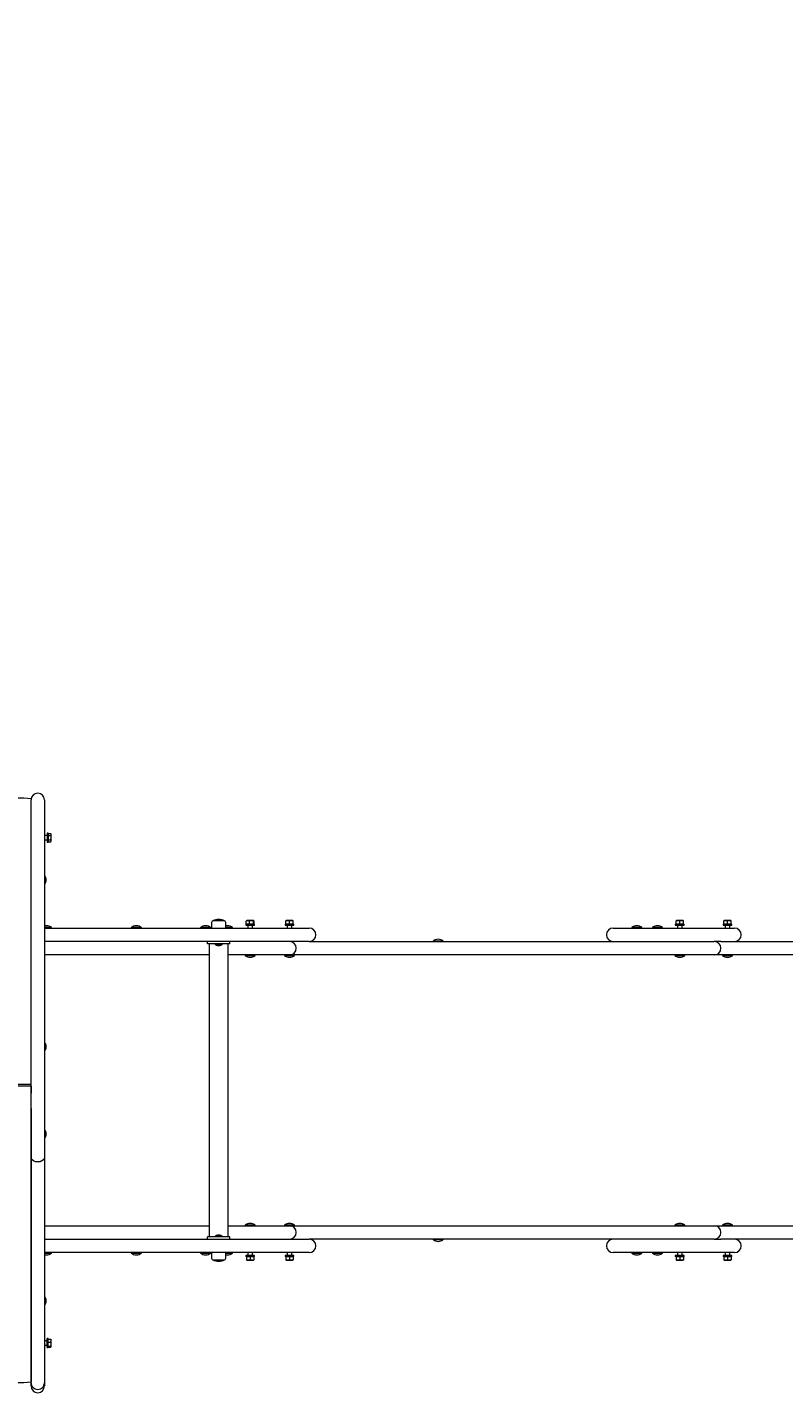
# Model space of a CAD drawing. Units: millimetres. Extents: x -3603 to 3806, y -3533 to 3891.
# Drawn here: x -343 to 1003, y -151 to 2281 of the extents above; entities that cross this region are included whole.
import ezdxf

# ---------------------------------------------------------------- set-up
doc = ezdxf.new("R2010")
doc.units = ezdxf.units.MM
doc.styles.add('SLDTEXTSTYLE0', font='TXT', dxfattribs={"width": 0.75})
doc.dimstyles.new('SLDDIMSTYLE0', dxfattribs={"dimtxt": 3.5, "dimasz": 3.302, "dimexe": 0, "dimexo": 0.0625, "dimgap": 0.875, "dimtad": 1, "dimrnd": 1e-09, "dimzin": 12, "dimdsep": 46, "dimtxsty": 'SLDTEXTSTYLE0', "dimsah": 1, "dimcen": 0.09, "dimadec": 0, "dimazin": 3, "dimtfac": 1, "dimtofl": 0, "dimtmove": 0, "dimatfit": 3, "dimfxl": 0, "dimfrac": 2, "dimtolj": 1, "dimtzin": 12, "dimarcsym": 0})

# ---------------------------------------------------------------- blocks, each defined once
blk = doc.blocks.new('_D')
at = {"color": 7, "linetype": 'Continuous', "lineweight": 0}
for p, q in [((-2110.8, 378.9), (-2110.8, 3887.6)), ((1806, 3886.6), (-2110.8, 3886.6)), ((1806, 135.7), (1806, 3887.6))]:
    blk.add_line(p, q, dxfattribs=at)
for points in [[(-2110.8, 3886.6), (-2107.5, 3886.1), (-2107.5, 3887.1)], [(1806, 3886.6), (1802.7, 3887.1), (1802.7, 3886.1)]]:
    blk.add_solid(points, dxfattribs=at)
at = {"color": 7, "linetype": 'Continuous', "lineweight": 0, "insert": (-830.7, 3891.1, 0.1), "char_height": 3.5, "attachment_point": 1, "style": 'SLDTEXTSTYLE0'}
blk.add_mtext('3916,89', dxfattribs=at)

msp = doc.modelspace()

# ---------------------------------------------------------------- linework, layer by layer
at = {"color": 7, "linetype": 'Continuous', "lineweight": 15}
for p, q in [((-336.76, 906.945), (-336.76, 904.814)), ((-336.76, 904.814), (-336.76, 904.718)), ((-336.76, 894.688), (-336.76, 904.718)), ((-312.76, 904.85), (-312.76, 894.688)), ((-336.76, 848.965), (-336.76, 894.688)), ((-312.76, 894.688), (-312.76, 848.965)), ((-336.76, 792.036), (-336.76, 848.965)), ((-312.76, 848.965), (-312.76, 792.036)), ((-307.76, 841.732), (-312.76, 841.732)), ((-312.76, 833.732), (-307.76, 833.732)), ((-312.76, 833.732), (-307.76, 833.732)), ((-306.16, 845.732), (-307.76, 845.732)), ((-307.76, 845.732), (-307.76, 842.95)), ((-307.76, 842.95), (-307.76, 829.732)), ((-307.76, 829.732), (-306.16, 829.732)), ((-307.76, 829.732), (-306.16, 829.732)), ((-306.16, 845.732), (-306.16, 842.95)), ((-306.16, 845.238), (-301.628, 845.238)), ((-306.16, 842.95), (-306.16, 829.732)), ((-306.16, 841.492), (-301.628, 841.492)), ((-306.16, 833.986), (-301.628, 833.986)), ((-306.16, 830.226), (-301.628, 830.226)), ((-300.86, 843.907), (-301.628, 845.238)), ((-301.628, 830.226), (-300.86, 831.557)), ((-300.86, 831.557), (-300.86, 843.907)), ((-336.76, 483.504), (-336.76, 792.036)), ((-312.76, 792.036), (-312.76, 483.504)), ((-312.274, 769.499), (-312.76, 769.499)), ((-312.76, 755.499), (-312.274, 755.499)), ((-312.274, 755.499), (-312.274, 769.499)), ((-309.76, 762.499), (-309.76, 762.499)), ((-15.634, 684.928), (-15.634, 676.732)), ((7.74, 689.698), (-13.26, 689.698)), ((7.74, 689.692), (-13.26, 689.692)), ((10.115, 676.732), (10.115, 684.928)), ((45.24, 683.332), (45.24, 681.732)), ((45.24, 683.332), (61.24, 683.332)), ((45.24, 681.732), (61.24, 681.732)), ((46.303, 689.176), (46.684, 689.582)), ((46.303, 684.288), (46.303, 689.176)), ((46.303, 684.288), (46.684, 683.845)), ((47.39, 690.132), (46.623, 689.689)), ((46.639, 683.766), (47.39, 683.332)), ((59.09, 690.132), (47.39, 690.132)), ((49.24, 681.732), (49.24, 676.732)), ((52.254, 684.288), (52.254, 689.176)), ((57.24, 676.732), (57.24, 681.732)), ((59.858, 689.689), (59.09, 690.132)), ((59.09, 683.332), (59.842, 683.766)), ((59.191, 684.288), (59.191, 689.176)), ((60.177, 684.288), (60.177, 689.176)), ((61.24, 681.732), (61.24, 683.332)), ((115.24, 683.332), (115.24, 681.732)), ((115.24, 683.332), (131.24, 683.332)), ((115.24, 681.732), (131.24, 681.732)), ((117.39, 690.132), (116.74, 689.757)), ((116.74, 689.176), (116.74, 689.704)), ((116.74, 684.288), (116.74, 689.176)), ((116.74, 684.288), (116.74, 683.713)), ((116.74, 683.707), (117.39, 683.332)), ((123.24, 690.132), (117.39, 690.132)), ((119.24, 681.732), (119.24, 676.732)), ((129.09, 690.132), (123.24, 690.132)), ((123.24, 684.288), (123.24, 689.176)), ((127.24, 676.732), (127.24, 681.732)), ((129.74, 689.757), (129.09, 690.132)), ((129.09, 683.332), (129.74, 683.707)), ((129.74, 689.176), (129.74, 689.751)), ((129.74, 684.288), (129.74, 689.176)), ((129.74, 684.288), (129.74, 683.707)), ((131.24, 681.732), (131.24, 683.332)), ((809.862, 683.332), (809.862, 681.732)), ((809.862, 683.332), (825.862, 683.332)), ((809.862, 681.732), (825.862, 681.732)), ((812.012, 690.132), (811.362, 689.757)), ((811.362, 689.176), (811.362, 689.704)), ((811.362, 684.288), (811.362, 689.176)), ((811.362, 684.288), (811.362, 683.713)), ((811.362, 683.707), (812.012, 683.332)), ((817.862, 690.132), (812.012, 690.132)), ((813.862, 681.732), (813.862, 676.732)), ((823.712, 690.132), (817.862, 690.132)), ((817.862, 684.288), (817.862, 689.176)), ((821.862, 676.732), (821.862, 681.732)), ((824.362, 689.757), (823.712, 690.132)), ((823.712, 683.332), (824.362, 683.707)), ((824.362, 689.176), (824.362, 689.751)), ((824.362, 684.288), (824.362, 689.176)), ((824.362, 684.288), (824.362, 683.707)), ((825.862, 681.732), (825.862, 683.332)), ((894.715, 683.332), (894.715, 681.732)), ((894.715, 683.332), (910.715, 683.332)), ((894.715, 681.732), (910.715, 681.732)), ((896.865, 690.132), (896.215, 689.757)), ((896.215, 689.176), (896.215, 689.704)), ((896.215, 684.288), (896.215, 689.176)), ((896.215, 684.288), (896.215, 683.713)), ((896.215, 683.707), (896.865, 683.332)), ((902.715, 690.132), (896.865, 690.132)), ((898.715, 681.732), (898.715, 676.732)), ((908.565, 690.132), (902.715, 690.132)), ((902.715, 684.288), (902.715, 689.176)), ((906.715, 676.732), (906.715, 681.732)), ((909.215, 689.757), (908.565, 690.132)), ((908.565, 683.332), (909.215, 683.707)), ((909.215, 689.176), (909.215, 689.751)), ((909.215, 684.288), (909.215, 689.176)), ((909.215, 684.288), (909.215, 683.707)), ((910.715, 681.732), (910.715, 683.332)), ((-300.381, 677.456), (-312.76, 677.456)), ((-312.76, 676.732), (40.24, 676.732)), ((-309.381, 680.732), (-309.381, 680.732)), ((-300.381, 676.732), (-300.381, 677.456)), ((-158.381, 677.456), (-158.381, 676.732)), ((-149.381, 677.456), (-158.381, 677.456)), ((-149.381, 680.732), (-149.381, 680.732)), ((-140.381, 677.456), (-149.381, 677.456)), ((-140.381, 676.732), (-140.381, 677.456)), ((-34.95, 677.456), (-34.95, 676.732)), ((-27.231, 677.456), (-34.95, 677.456)), ((-16.95, 677.456), (-27.231, 677.456)), ((-25.95, 680.732), (-25.95, 680.732)), ((-16.95, 676.732), (-16.95, 677.456)), ((21.941, 677.456), (10.115, 677.456)), ((12.941, 680.732), (12.941, 680.732)), ((21.941, 676.732), (21.941, 677.456)), ((40.24, 676.732), (158.24, 676.732)), ((387.708, 656.732), (387.708, 656.732)), ((699.255, 676.732), (730.888, 676.732)), ((730.888, 676.732), (915.255, 676.732)), ((732.208, 677.456), (732.208, 676.732)), ((743.754, 677.456), (732.208, 677.456)), ((741.208, 680.732), (741.208, 680.732)), ((750.208, 677.456), (743.754, 677.456)), ((750.208, 676.732), (750.208, 677.456)), ((769.285, 677.456), (769.285, 676.732)), ((783.508, 677.456), (769.285, 677.456)), ((778.285, 680.732), (778.285, 680.732)), ((787.285, 677.456), (783.508, 677.456)), ((787.285, 676.732), (787.285, 677.456)), ((40.24, 652.732), (-312.76, 652.732)), ((-22.76, 648.732), (-22.76, 652.732)), ((17.24, 648.732), (-22.76, 648.732)), ((-19.51, 648.732), (-19.51, 126.732)), ((-9.76, 648.732), (-9.76, 648.247)), ((-9.76, 648.247), (-9.183, 648.247)), ((-9.183, 648.247), (4.24, 648.247)), ((-2.76, 645.732), (-2.76, 645.732)), ((4.24, 648.247), (4.24, 648.732)), ((13.99, 126.732), (13.99, 648.732)), ((17.24, 648.732), (17.24, 652.732)), ((158.24, 652.732), (40.24, 652.732)), ((158.24, 652.732), (855.453, 652.732)), ((378.708, 653.456), (378.708, 652.732)), ((393.228, 653.456), (378.708, 653.456)), ((396.708, 653.456), (393.228, 653.456)), ((396.708, 652.732), (396.708, 653.456)), ((855.453, 652.732), (878.961, 652.732)), ((878.961, 652.732), (879.038, 652.732)), ((891.119, 652.732), (879.038, 652.732)), ((891.119, 652.732), (891.529, 652.732)), ((891.529, 652.732), (895.559, 652.732)), ((895.559, 652.732), (1169.558, 652.732)), ((-284.606, 628.732), (-312.76, 628.732)), ((-257.56, 628.732), (-284.606, 628.732)), ((-38.76, 628.732), (-257.56, 628.732)), ((-19.51, 628.732), (-38.76, 628.732)), ((120.374, 628.732), (13.99, 628.732)), ((44.24, 628.732), (44.24, 628.008)), ((44.24, 628.008), (62.195, 628.008)), ((53.24, 624.732), (53.24, 624.732)), ((62.195, 628.008), (62.24, 628.008)), ((62.24, 628.008), (62.24, 628.732)), ((114.24, 628.732), (114.24, 628.008)), ((114.24, 628.008), (129.453, 628.008)), ((123.24, 628.732), (120.374, 628.732)), ((142.69, 628.732), (123.24, 628.732)), ((123.24, 624.732), (123.24, 624.732)), ((129.453, 628.008), (132.24, 628.008)), ((132.24, 628.008), (132.24, 628.732)), ((146.932, 628.732), (142.69, 628.732)), ((855.453, 628.732), (146.932, 628.732)), ((808.862, 628.732), (808.862, 628.008)), ((808.862, 628.008), (817.862, 628.008)), ((817.862, 628.008), (826.862, 628.008)), ((817.862, 624.732), (817.862, 624.732)), ((826.862, 628.008), (826.862, 628.732)), ((878.961, 628.732), (855.453, 628.732)), ((879.038, 628.732), (878.961, 628.732)), ((891.529, 628.732), (879.038, 628.732)), ((895.559, 628.732), (891.529, 628.732)), ((893.715, 628.732), (893.715, 628.008)), ((893.715, 628.008), (902.715, 628.008)), ((1169.558, 628.732), (895.559, 628.732)), ((902.715, 628.008), (911.715, 628.008)), ((902.715, 624.732), (902.715, 624.732)), ((911.715, 628.008), (911.715, 628.732)), ((-336.76, 402.939), (-336.76, 483.504)), ((-312.76, 483.504), (-312.76, 402.939)), ((-312.274, 472.514), (-312.76, 472.514)), ((-312.274, 458.514), (-312.274, 472.514)), ((-309.76, 465.514), (-309.76, 465.514)), ((-312.76, 458.514), (-312.274, 458.514)), ((-336.76, 398.339), (-836.76, 398.339)), ((-336.76, 395.232), (-836.76, 395.232)), ((-336.76, 355.148), (-336.76, 402.939)), ((-312.76, 402.939), (-312.76, 355.148)), ((-336.76, 355.148), (-336.76, -129.35)), ((-336.76, 268.477), (-336.76, 355.148)), ((-312.76, 355.148), (-312.76, 268.477)), ((-312.274, 316.95), (-312.76, 316.95)), ((-312.274, 302.95), (-312.274, 316.95)), ((-312.76, 302.95), (-312.274, 302.95)), ((-309.76, 309.95), (-309.76, 309.95)), ((-336.76, -0.24), (-336.76, 268.477)), ((-312.76, 268.477), (-312.76, -0.24)), ((-312.76, 146.732), (-284.606, 146.732)), ((-284.606, 146.732), (-257.56, 146.732)), ((-257.56, 146.732), (-38.76, 146.732)), ((-38.76, 146.732), (-19.51, 146.732)), ((13.99, 146.732), (120.374, 146.732)), ((44.24, 147.456), (44.24, 146.732)), ((44.922, 147.456), (44.24, 147.456)), ((62.24, 147.456), (44.922, 147.456)), ((53.24, 150.732), (53.24, 150.732)), ((62.24, 146.732), (62.24, 147.456)), ((114.24, 147.456), (114.24, 146.732)), ((114.922, 147.456), (114.24, 147.456)), ((132.24, 147.456), (114.922, 147.456)), ((120.374, 146.732), (123.24, 146.732)), ((123.24, 150.732), (123.24, 150.732)), ((123.24, 146.732), (142.69, 146.732)), ((132.24, 146.732), (132.24, 147.456)), ((142.69, 146.732), (146.932, 146.732)), ((146.932, 146.732), (855.453, 146.732)), ((808.862, 147.456), (808.862, 146.732)), ((817.862, 147.456), (808.862, 147.456)), ((817.862, 150.732), (817.862, 150.732)), ((826.862, 147.456), (817.862, 147.456)), ((826.862, 146.732), (826.862, 147.456)), ((855.453, 146.732), (878.961, 146.732)), ((878.961, 146.732), (879.038, 146.732)), ((879.038, 146.732), (891.529, 146.732)), ((891.529, 146.732), (895.559, 146.732)), ((893.715, 147.456), (893.715, 146.732)), ((902.715, 147.456), (893.715, 147.456)), ((895.559, 146.732), (1169.558, 146.732)), ((902.715, 150.732), (902.715, 150.732)), ((911.715, 147.456), (902.715, 147.456)), ((911.715, 146.732), (911.715, 147.456)), ((-312.76, 122.732), (40.24, 122.732)), ((-22.76, 122.732), (-22.76, 126.732)), ((17.24, 126.732), (-22.76, 126.732)), ((-9.76, 127.217), (-9.76, 126.732)), ((-2.76, 127.217), (-9.76, 127.217)), ((-2.76, 129.732), (-2.76, 129.732)), ((4.24, 127.217), (-2.76, 127.217)), ((4.24, 126.732), (4.24, 127.217)), ((17.24, 122.732), (17.24, 126.732)), ((40.24, 122.732), (158.24, 122.732)), ((855.453, 122.732), (158.24, 122.732)), ((378.708, 122.732), (378.708, 122.008)), ((378.708, 122.008), (396.449, 122.008)), ((396.449, 122.008), (396.708, 122.008)), ((396.708, 122.008), (396.708, 122.732)), ((878.961, 122.732), (855.453, 122.732)), ((879.038, 122.732), (878.961, 122.732)), ((879.038, 122.732), (891.119, 122.732)), ((891.529, 122.732), (891.119, 122.732)), ((895.559, 122.732), (891.529, 122.732)), ((1169.558, 122.732), (895.559, 122.732)), ((40.24, 98.732), (-312.76, 98.732)), ((-312.76, 98.008), (-300.381, 98.008)), ((-300.381, 98.008), (-300.381, 98.732)), ((-158.381, 98.732), (-158.381, 98.008)), ((-158.381, 98.008), (-141.234, 98.008)), ((-141.234, 98.008), (-140.381, 98.008)), ((-140.381, 98.008), (-140.381, 98.732)), ((-34.95, 98.732), (-34.95, 98.008)), ((-34.95, 98.008), (-16.95, 98.008)), ((-16.95, 98.008), (-16.95, 98.732)), ((-15.634, 98.732), (-15.634, 90.536)), ((10.115, 90.536), (10.115, 98.732)), ((10.115, 98.008), (19.543, 98.008)), ((19.543, 98.008), (21.941, 98.008)), ((21.941, 98.008), (21.941, 98.732)), ((158.24, 98.732), (40.24, 98.732)), ((49.24, 98.732), (49.24, 93.732)), ((57.24, 93.732), (57.24, 98.732)), ((119.24, 98.732), (119.24, 93.732)), ((127.24, 93.732), (127.24, 98.732)), ((387.708, 118.732), (387.708, 118.732)), ((730.888, 98.732), (699.255, 98.732)), ((915.255, 98.732), (730.888, 98.732)), ((732.208, 98.732), (732.208, 98.008)), ((732.208, 98.008), (738.847, 98.008)), ((738.847, 98.008), (750.208, 98.008)), ((750.208, 98.008), (750.208, 98.732)), ((769.285, 98.732), (769.285, 98.008)), ((769.285, 98.008), (779.937, 98.008)), ((779.937, 98.008), (787.285, 98.008)), ((787.285, 98.008), (787.285, 98.732)), ((813.862, 98.732), (813.862, 93.732)), ((821.862, 93.732), (821.862, 98.732)), ((898.715, 98.732), (898.715, 93.732)), ((906.715, 93.732), (906.715, 98.732)), ((-309.381, 94.732), (-309.381, 94.732)), ((-149.381, 94.732), (-149.381, 94.732)), ((-25.95, 94.732), (-25.95, 94.732)), ((-13.26, 85.772), (7.74, 85.772)), ((-13.26, 85.767), (1.25, 85.767)), ((1.25, 85.767), (7.74, 85.767)), ((12.941, 94.732), (12.941, 94.732)), ((45.24, 93.732), (45.24, 92.132)), ((61.24, 93.732), (45.24, 93.732)), ((61.24, 92.132), (45.24, 92.132)), ((47.39, 92.132), (46.74, 91.757)), ((46.74, 91.176), (46.74, 91.757)), ((46.74, 91.176), (46.74, 86.288)), ((46.74, 86.288), (46.74, 85.713)), ((46.74, 85.707), (47.39, 85.332)), ((47.39, 85.332), (53.24, 85.332)), ((53.24, 91.176), (53.24, 86.288)), ((53.24, 85.332), (59.09, 85.332)), ((59.74, 91.757), (59.09, 92.132)), ((59.09, 85.332), (59.74, 85.707)), ((59.74, 91.176), (59.74, 91.751)), ((59.74, 91.176), (59.74, 86.288)), ((59.74, 86.288), (59.74, 85.761)), ((61.24, 92.132), (61.24, 93.732)), ((115.24, 93.732), (115.24, 92.132)), ((131.24, 93.732), (115.24, 93.732)), ((131.24, 92.132), (115.24, 92.132)), ((117.39, 92.132), (116.74, 91.757)), ((116.74, 91.176), (116.74, 91.757)), ((116.74, 91.176), (116.74, 86.288)), ((116.74, 86.288), (116.74, 85.713)), ((116.74, 85.707), (117.39, 85.332)), ((117.39, 85.332), (123.24, 85.332)), ((123.24, 91.176), (123.24, 86.288)), ((123.24, 85.332), (129.09, 85.332)), ((129.74, 91.757), (129.09, 92.132)), ((129.09, 85.332), (129.74, 85.707)), ((129.74, 91.176), (129.74, 91.751)), ((129.74, 91.176), (129.74, 86.288)), ((129.74, 86.288), (129.74, 85.761)), ((131.24, 92.132), (131.24, 93.732)), ((741.208, 94.732), (741.208, 94.732)), ((778.285, 94.732), (778.285, 94.732)), ((809.862, 93.732), (809.862, 92.132)), ((825.862, 93.732), (809.862, 93.732)), ((825.862, 92.132), (809.862, 92.132)), ((812.012, 92.132), (811.362, 91.757)), ((811.362, 91.176), (811.362, 91.757)), ((811.362, 91.176), (811.362, 86.288)), ((811.362, 86.288), (811.362, 85.713)), ((811.362, 85.707), (812.012, 85.332)), ((812.012, 85.332), (817.862, 85.332)), ((817.862, 91.176), (817.862, 86.288)), ((817.862, 85.332), (823.712, 85.332)), ((824.362, 91.757), (823.712, 92.132)), ((823.712, 85.332), (824.362, 85.707)), ((824.362, 91.176), (824.362, 91.751)), ((824.362, 91.176), (824.362, 86.288)), ((824.362, 86.288), (824.362, 85.761)), ((825.862, 92.132), (825.862, 93.732)), ((894.715, 93.732), (894.715, 92.132)), ((910.715, 93.732), (894.715, 93.732)), ((910.715, 92.132), (894.715, 92.132)), ((896.865, 92.132), (896.215, 91.757)), ((896.215, 91.176), (896.215, 91.757)), ((896.215, 91.176), (896.215, 86.288)), ((896.215, 86.288), (896.215, 85.713)), ((896.215, 85.707), (896.865, 85.332)), ((896.865, 85.332), (902.715, 85.332)), ((902.715, 91.176), (902.715, 86.288)), ((902.715, 85.332), (908.565, 85.332)), ((909.215, 91.757), (908.565, 92.132)), ((908.565, 85.332), (909.215, 85.707)), ((909.215, 91.176), (909.215, 91.751)), ((909.215, 91.176), (909.215, 86.288)), ((909.215, 86.288), (909.215, 85.761)), ((910.715, 92.132), (910.715, 93.732)), ((-312.274, 19.965), (-312.76, 19.965)), ((-312.76, 5.965), (-312.274, 5.965)), ((-312.274, 5.965), (-312.274, 19.965)), ((-309.76, 12.965), (-309.76, 12.965)), ((-336.76, -117.656), (-336.76, -0.24)), ((-312.76, -0.24), (-312.76, -117.656)), ((-307.76, -58.268), (-312.76, -58.268)), ((-312.76, -66.268), (-307.76, -66.268)), ((-312.76, -66.268), (-307.76, -66.268)), ((-306.16, -54.268), (-307.76, -54.268)), ((-307.76, -70.268), (-307.76, -54.268)), ((-307.76, -70.268), (-306.16, -70.268)), ((-307.76, -70.268), (-306.16, -70.268)), ((-306.16, -70.268), (-306.16, -54.268)), ((-306.16, -55.168), (-301.628, -55.168)), ((-306.16, -60.826), (-301.628, -60.826)), ((-306.16, -67.926), (-301.628, -67.926)), ((-306.16, -69.368), (-301.628, -69.368)), ((-301.628, -55.168), (-301.277, -55.649)), ((-300.86, -56.093), (-301.119, -55.645)), ((-301.119, -68.891), (-300.86, -68.443)), ((-300.86, -61.082), (-300.86, -56.093)), ((-300.86, -68.443), (-300.86, -61.082)), ((-336.76, -130.252), (-336.76, -117.656)), ((-312.76, -117.656), (-312.76, -132.946)), ((-336.76, -132.946), (-336.76, -131.709)), ((-336.76, -138.657), (-336.76, -132.946)), ((-312.76, -132.946), (-312.76, -138.657))]:
    msp.add_line(p, q, dxfattribs=at)
at = {"color": 7, "linetype": 'Continuous', "lineweight": 15, "flags": 128}
for points in [[(-301.628, 841.492), (-301.053, 843.539), (-301.628, 845.238)], [(-301.628, 833.986), (-301.053, 838.088), (-301.628, 841.492)], [(-301.628, 830.226), (-301.053, 832.281), (-301.628, 833.986)], [(52.254, 689.176), (49, 689.751), (46.303, 689.176)], [(52.254, 684.288), (49.241, 683.707), (46.303, 684.288)], [(59.191, 689.176), (55.397, 689.751), (52.254, 689.176)], [(59.191, 684.288), (55.683, 683.707), (52.254, 684.288)], [(60.177, 689.176), (59.638, 689.751), (59.191, 689.176)], [(60.177, 684.288), (59.678, 683.707), (59.191, 684.288)], [(123.24, 689.176), (119.686, 689.751), (116.74, 689.176)], [(123.24, 684.288), (119.953, 683.707), (116.74, 684.288)], [(129.74, 689.176), (126.186, 689.751), (123.24, 689.176)], [(129.74, 684.288), (126.449, 683.707), (123.24, 684.288)], [(817.862, 689.176), (814.307, 689.751), (811.362, 689.176)], [(817.862, 684.288), (814.574, 683.707), (811.362, 684.288)], [(824.362, 689.176), (820.807, 689.751), (817.862, 689.176)], [(824.362, 684.288), (821.071, 683.707), (817.862, 684.288)], [(902.715, 689.176), (899.16, 689.751), (896.215, 689.176)], [(902.715, 684.288), (899.427, 683.707), (896.215, 684.288)], [(909.215, 689.176), (905.66, 689.751), (902.715, 689.176)], [(909.215, 684.288), (905.924, 683.707), (902.715, 684.288)], [(-336.76, 395.232), (-336.76, 395.088), (-336.76, 394.661), (-336.76, 393.968), (-336.76, 393.035)], [(-336.76, 393.035), (-336.76, 391.899), (-336.76, 390.602), (-336.76, 389.195), (-336.76, 387.732), (-336.76, 386.269), (-336.76, 384.862), (-336.76, 383.565), (-336.76, 382.429)], [(-324.76, 260.2), (-328.731, 260.666), (-332.255, 262.013), (-334.934, 264.088), (-336.467, 266.658), (-336.759, 268.397), (-336.76, 268.477)], [(-312.76, 268.477), (-312.76, 268.397), (-313.053, 266.658), (-314.585, 264.088), (-317.264, 262.013), (-320.788, 260.666), (-324.76, 260.2)], [(46.74, 91.176), (50.032, 91.757), (53.24, 91.176)], [(46.74, 86.288), (50.295, 85.713), (53.24, 86.288)], [(53.24, 91.176), (56.528, 91.757), (59.74, 91.176)], [(53.24, 86.288), (56.795, 85.713), (59.74, 86.288)], [(116.74, 91.176), (120.032, 91.757), (123.24, 91.176)], [(116.74, 86.288), (120.295, 85.713), (123.24, 86.288)], [(123.24, 91.176), (126.528, 91.757), (129.74, 91.176)], [(123.24, 86.288), (126.795, 85.713), (129.74, 86.288)], [(811.362, 91.176), (814.653, 91.757), (817.862, 91.176)], [(811.362, 86.288), (814.917, 85.713), (817.862, 86.288)], [(817.862, 91.176), (821.15, 91.757), (824.362, 91.176)], [(817.862, 86.288), (821.417, 85.713), (824.362, 86.288)], [(896.215, 91.176), (899.506, 91.757), (902.715, 91.176)], [(896.215, 86.288), (899.77, 85.713), (902.715, 86.288)], [(902.715, 91.176), (906.003, 91.757), (909.215, 91.176)], [(902.715, 86.288), (906.27, 85.713), (909.215, 86.288)], [(-301.628, -60.826), (-301.053, -57.734), (-301.628, -55.168)], [(-301.628, -67.926), (-301.053, -64.046), (-301.628, -60.826)], [(-301.628, -69.368), (-301.053, -68.58), (-301.628, -67.926)], [(-336.76, -129.35), (-336.76, -130.826), (-336.76, -131.529), (-336.76, -131.481)]]:
    msp.add_lwpolyline(points, dxfattribs=at)
at = {"color": 7, "linetype": 'Continuous', "lineweight": 15}
for centre, radius, start, end in [((-357.079, 680.037), 227.902, 84.883018, 110.227633), ((-324.76, 904.85), 12, 90, 180), ((-324.76, 904.85), 12, 0, 90), ((-320.76, 762.499), 11, 360, 39.520987), ((-320.76, 762.499), 11, 320.479013, 360), ((-9.657, 684.928), 5.977, 127.068888, 180), ((-1.64, 662.543), 29.531, 92.173638, 113.171556), ((-3.88, 662.543), 29.531, 66.828444, 87.826362), ((4.137, 684.928), 5.977, 360, 52.931112), ((-309.381, 666.732), 14, 90, 103.96374), ((-309.381, 666.732), 14, 49.994965, 90), ((-149.381, 666.732), 14, 90, 130.005035), ((-149.381, 666.732), 14, 49.994965, 90), ((-25.95, 666.732), 14, 90, 130.005035), ((-25.95, 666.732), 14, 49.994965, 90), ((12.941, 666.732), 14, 90, 101.646715), ((12.941, 666.732), 14, 49.994965, 90), ((158.24, 664.732), 12, 270, 90), ((387.708, 642.732), 14, 90, 130.005035), ((387.708, 642.732), 14, 49.994965, 90), ((699.255, 664.732), 12, 90, 180), ((699.255, 664.732), 12, 180, 270), ((741.208, 666.732), 14, 90, 130.005035), ((741.208, 666.732), 14, 49.994965, 90), ((778.285, 666.732), 14, 90, 130.005035), ((778.285, 666.732), 14, 49.994965, 90), ((915.255, 664.732), 12, 0, 90), ((915.255, 664.732), 12, 270, 0), ((-2.76, 656.732), 11, 230.479013, 270), ((-2.76, 656.732), 11, 270, 309.520987), ((123.24, 640.732), 12, 270, 90), ((879.038, 640.732), 12, 270, 90), ((53.24, 638.732), 14, 229.994965, 270), ((53.24, 638.732), 14, 270, 310.005035), ((123.24, 638.732), 14, 229.994965, 270), ((123.24, 638.732), 14, 270, 310.005035), ((817.862, 638.732), 14, 229.994965, 270), ((817.862, 638.732), 14, 270, 310.005035), ((902.715, 638.732), 14, 229.994965, 270), ((902.715, 638.732), 14, 270, 310.005035), ((-320.76, 465.514), 11, 360, 39.520987), ((-320.76, 465.514), 11, 320.479013, 360), ((-320.76, 309.95), 11, 360, 39.520987), ((-320.76, 309.95), 11, 320.479013, 360), ((53.24, 136.732), 14, 90, 130.005035), ((53.24, 136.732), 14, 49.994965, 90), ((123.24, 136.732), 14, 90, 130.005035), ((123.24, 136.732), 14, 49.994965, 90), ((123.24, 134.732), 12, 270, 90), ((817.862, 136.732), 14, 90, 130.005035), ((817.862, 136.732), 14, 49.994965, 90), ((879.038, 134.732), 12, 270, 90), ((902.715, 136.732), 14, 90, 130.005035), ((902.715, 136.732), 14, 49.994965, 90), ((-2.76, 118.732), 11, 90, 129.520987), ((-2.76, 118.732), 11, 50.479013, 90), ((158.24, 110.732), 12, 270, 90), ((387.708, 132.732), 14, 229.994965, 270), ((387.708, 132.732), 14, 270, 310.005035), ((699.255, 110.732), 12, 90, 180), ((915.255, 110.732), 12, 0, 90), ((-309.381, 108.732), 14, 270, 310.005035), ((-149.381, 108.732), 14, 229.994965, 270), ((-149.381, 108.732), 14, 270, 310.005035), ((-25.95, 108.732), 14, 229.994965, 270), ((-25.95, 108.732), 14, 270, 310.005035), ((12.941, 108.732), 14, 270, 310.005035), ((699.255, 110.732), 12, 180, 270), ((741.208, 108.732), 14, 229.994965, 270), ((741.208, 108.732), 14, 270, 310.005035), ((778.285, 108.732), 14, 229.994965, 270), ((778.285, 108.732), 14, 270, 310.005035), ((915.255, 110.732), 12, 270, 0), ((-309.381, 108.732), 14, 256.03626, 270), ((-9.657, 90.536), 5.977, 180.00026, 232.931314), ((-1.64, 112.921), 29.531, 246.828444, 267.826362), ((-3.88, 112.921), 29.531, 272.173638, 293.171556), ((4.137, 90.536), 5.977, 307.068686, 359.99974), ((12.941, 108.732), 14, 258.353285, 270), ((-320.76, 12.965), 11, 360, 39.520987), ((-320.76, 12.965), 11, 320.479013, 360), ((-356.982, 96.176), 228.639, 249.814467, 275.076188), ((-324.886, -132.867), 11.874, 180.385499, 270.607633), ((-324.76, -138.657), 12, 180, 270), ((-324.634, -132.867), 11.874, 269.392367, 359.614501), ((-324.76, -138.657), 12, 270, 0)]:
    msp.add_arc(centre, radius, start, end, dxfattribs=at)

# ---------------------------------------------------------------- dimensions: what is measured, and where the dimension line sits
at = {"color": 7, "linetype": 'Continuous', "lineweight": 0}
dim = msp.add_linear_dim(base=(-2110.84, 3886.617), p1=(1806.046, 134.732), p2=(-2110.84, 377.872), dimstyle='SLDDIMSTYLE0', dxfattribs=at)
dim.commit()
dim.dimension.update_dxf_attribs({"geometry": '_D', "text_midpoint": (-820.86, 3886.617), "dimtype": 160})

doc.saveas('drawing.dxf')
